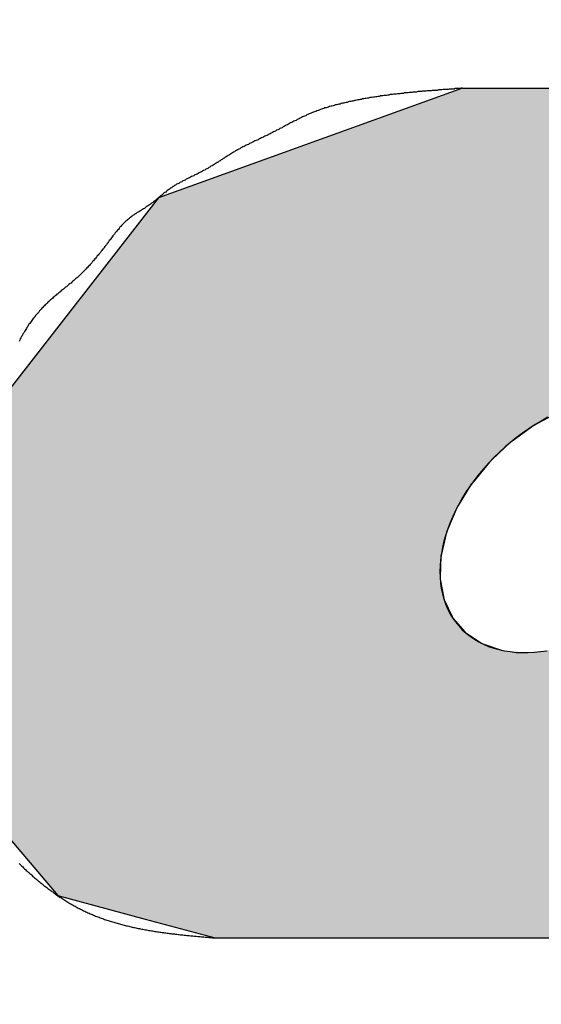
# Model space of a CAD drawing. Extents: x 0 to 270, y 0 to 195.
# Drawn here: x 94 to 95, y 100 to 102 of the extents above; entities that cross this region are included whole.
import ezdxf

# ---------------------------------------------------------------- set-up
doc = ezdxf.new("R2010")
doc.units = 0
doc.layers.add('ROGO', color=6, linetype='CONTINUOUS')
doc.layers.add('外形線', color=7, linetype='CONTINUOUS')

# ---------------------------------------------------------------- blocks, each defined once
blk = doc.blocks.new('*U9')
at = {"layer": 'ROGO', "color": 4, "linetype": 'CONTINUOUS'}
for p, q in [((94.8526, 101.8928), (94.1433, 101.6374)), ((94.8526, 101.8928), (95.9796, 101.8928)), ((94.1433, 101.6374), (94.1376, 101.6301)), ((94.1376, 101.6301), (93.78, 101.1714)), ((95.0775, 101.1382), (95.0256, 101.1106)), ((95.0187, 101.1067), (94.9704, 101.0719)), ((95.0194, 101.1072), (95.0187, 101.1067)), ((95.0256, 101.1106), (95.0194, 101.1072)), ((94.9647, 101.0679), (94.9377, 101.0425)), ((94.9704, 101.0719), (94.9647, 101.0679)), ((94.9377, 101.0425), (94.9203, 101.0261)), ((94.9153, 101.0215), (94.8772, 100.9749)), ((94.9203, 101.0261), (94.9153, 101.0215)), ((94.873, 100.9699), (94.8426, 100.9201)), ((94.8772, 100.9749), (94.873, 100.9699)), ((94.8426, 100.9201), (94.8394, 100.9148)), ((94.8394, 100.9148), (94.8178, 100.8636)), ((94.8155, 100.8583), (94.8036, 100.8076)), ((94.8178, 100.8636), (94.8155, 100.8583)), ((94.8036, 100.8076), (94.8024, 100.8024)), ((94.8024, 100.8024), (94.8006, 100.754)), ((94.8006, 100.754), (94.8004, 100.7491)), ((94.8004, 100.7491), (94.8089, 100.7048)), ((94.8089, 100.7048), (94.8097, 100.7004)), ((94.8097, 100.7004), (94.8282, 100.6617)), ((94.8282, 100.6617), (94.8299, 100.658)), ((94.8299, 100.658), (94.8577, 100.6264)), ((94.8577, 100.6264), (94.8603, 100.6235)), ((94.8603, 100.6235), (94.8967, 100.6)), ((94.8967, 100.6), (94.8998, 100.598)), ((94.8998, 100.598), (94.9438, 100.5836)), ((94.9438, 100.5836), (94.9469, 100.5826)), ((93.7968, 100.1434), (93.9086, 100.0113)), ((93.9086, 100.0113), (94.112, 99.9566)), ((94.112, 99.9566), (94.2756, 99.9126)), ((94.2756, 99.9126), (95.4025, 99.9126))]:
    blk.add_line(p, q, dxfattribs=at)
for points in [[(94.8526, 101.8928), (94.1433, 101.6374), (96.4455, 101.6374)], [(94.8526, 101.8928), (94.8526, 101.8928), (95.9796, 101.8928)], [(94.1433, 101.6374), (94.1376, 101.6301), (96.4588, 101.6301)], [(94.1376, 101.6301), (93.78, 101.1714), (96.6399, 101.1714)], [(93.7709, 101.1597), (93.7561, 101.1407), (95.0842, 101.1407)], [(93.7721, 101.1612), (93.7709, 101.1597), (95.1367, 101.1597)], [(93.7797, 101.1709), (93.7721, 101.1612), (95.1446, 101.1612)], [(93.78, 101.1714), (93.7797, 101.1709), (95.1951, 101.1709)], [(93.7542, 101.1382), (93.7326, 101.1106), (95.0256, 101.1106)], [(93.7561, 101.1407), (93.7542, 101.1382), (95.0775, 101.1382)], [(93.7296, 101.1067), (93.7025, 101.0719), (94.9704, 101.0719)], [(93.73, 101.1072), (93.7296, 101.1067), (95.0187, 101.1067)], [(93.7326, 101.1106), (93.73, 101.1072), (95.0194, 101.1072)], [(93.6993, 101.0679), (93.6795, 101.0425), (94.9377, 101.0425)], [(93.7025, 101.0719), (93.6993, 101.0679), (94.9647, 101.0679)], [(93.6795, 101.0425), (93.6791, 101.0261), (94.9203, 101.0261)], [(93.679, 101.0215), (93.678, 100.9749), (94.8772, 100.9749)], [(93.6791, 101.0261), (93.679, 101.0215), (94.9153, 101.0215)], [(93.6778, 100.9699), (93.6767, 100.9201), (94.8426, 100.9201)], [(93.678, 100.9749), (93.6778, 100.9699), (94.873, 100.9699)], [(93.6767, 100.9201), (93.6765, 100.9148), (94.8394, 100.9148)], [(93.6765, 100.9148), (93.6754, 100.8636), (94.8178, 100.8636)], [(93.6752, 100.8583), (93.674, 100.8076), (94.8036, 100.8076)], [(93.6754, 100.8636), (93.6752, 100.8583), (94.8155, 100.8583)], [(93.674, 100.8076), (93.6739, 100.8024), (94.8024, 100.8024)], [(93.6739, 100.8024), (93.6728, 100.754), (94.8006, 100.754)], [(93.6727, 100.7491), (93.6717, 100.7048), (94.8089, 100.7048)], [(93.6728, 100.754), (93.6727, 100.7491), (94.8004, 100.7491)], [(93.6715, 100.7004), (93.6706, 100.6617), (94.8282, 100.6617)], [(93.6717, 100.7048), (93.6715, 100.7004), (94.8097, 100.7004)], [(93.6706, 100.658), (93.6698, 100.6264), (94.8577, 100.6264)], [(93.6706, 100.6617), (93.6706, 100.658), (94.8299, 100.658)], [(93.6698, 100.6235), (93.6692, 100.6), (94.8967, 100.6)], [(93.6698, 100.6264), (93.6698, 100.6235), (94.8603, 100.6235)], [(93.6692, 100.6), (93.6692, 100.598), (94.8998, 100.598)], [(93.6687, 100.5777), (93.6684, 100.5662), (96.5091, 100.5662)], [(93.6688, 100.5826), (93.6687, 100.5777), (95, 100.5777)], [(93.6692, 100.598), (93.6688, 100.5836), (94.9438, 100.5836)], [(93.6688, 100.5836), (93.6688, 100.5826), (94.9469, 100.5826)], [(95.0472, 100.5826), (95, 100.5777), (96.5124, 100.5777)], [(93.6684, 100.5662), (93.6623, 100.3025), (96.2715, 100.3025)], [(93.6623, 100.3025), (93.7968, 100.1434), (96.1282, 100.1434)], [(93.7968, 100.1434), (93.9086, 100.0113), (95.8805, 100.0113)], [(93.9086, 100.0113), (94.112, 99.9566), (95.778, 99.9566)], [(94.112, 99.9566), (94.2756, 99.9126), (95.4025, 99.9126)], [(94.2756, 99.9126), (94.2756, 99.9126), (95.4025, 99.9126)]]:
    blk.add_solid(points, dxfattribs=at)
at = {"layer": 'ROGO', "color": 4, "linetype": 'CONTINUOUS', "extrusion": (0, 0, -1)}
for points in [[(-94.8526, 101.8928), (-95.9796, 101.8928), (-96.4455, 101.6374)], [(-94.1433, 101.6374), (-96.4455, 101.6374), (-96.4588, 101.6301)], [(-94.1376, 101.6301), (-96.4588, 101.6301), (-96.6399, 101.1714)], [(-93.7709, 101.1597), (-95.1367, 101.1597), (-95.0842, 101.1407)], [(-93.7721, 101.1612), (-95.1446, 101.1612), (-95.1367, 101.1597)], [(-93.7797, 101.1709), (-95.1951, 101.1709), (-95.1446, 101.1612)], [(-93.78, 101.1714), (-95.2504, 101.1714), (-95.1951, 101.1709)], [(-93.7542, 101.1382), (-95.0775, 101.1382), (-95.0256, 101.1106)], [(-93.7561, 101.1407), (-95.0842, 101.1407), (-95.0775, 101.1382)], [(-93.7296, 101.1067), (-95.0187, 101.1067), (-94.9704, 101.0719)], [(-93.73, 101.1072), (-95.0194, 101.1072), (-95.0187, 101.1067)], [(-93.7326, 101.1106), (-95.0256, 101.1106), (-95.0194, 101.1072)], [(-93.6993, 101.0679), (-94.9647, 101.0679), (-94.9377, 101.0425)], [(-93.7025, 101.0719), (-94.9704, 101.0719), (-94.9647, 101.0679)], [(-93.6795, 101.0425), (-94.9377, 101.0425), (-94.9203, 101.0261)], [(-93.679, 101.0215), (-94.9153, 101.0215), (-94.8772, 100.9749)], [(-93.6791, 101.0261), (-94.9203, 101.0261), (-94.9153, 101.0215)], [(-93.6778, 100.9699), (-94.873, 100.9699), (-94.8426, 100.9201)], [(-93.678, 100.9749), (-94.8772, 100.9749), (-94.873, 100.9699)], [(-93.6767, 100.9201), (-94.8426, 100.9201), (-94.8394, 100.9148)], [(-93.6765, 100.9148), (-94.8394, 100.9148), (-94.8178, 100.8636)], [(-93.6752, 100.8583), (-94.8155, 100.8583), (-94.8036, 100.8076)], [(-93.6754, 100.8636), (-94.8178, 100.8636), (-94.8155, 100.8583)], [(-93.674, 100.8076), (-94.8036, 100.8076), (-94.8024, 100.8024)], [(-93.6739, 100.8024), (-94.8024, 100.8024), (-94.8006, 100.754)], [(-93.6727, 100.7491), (-94.8004, 100.7491), (-94.8089, 100.7048)], [(-93.6728, 100.754), (-94.8006, 100.754), (-94.8004, 100.7491)], [(-93.6715, 100.7004), (-94.8097, 100.7004), (-94.8282, 100.6617)], [(-93.6717, 100.7048), (-94.8089, 100.7048), (-94.8097, 100.7004)], [(-93.6706, 100.6617), (-94.8282, 100.6617), (-94.8299, 100.658)], [(-93.6706, 100.658), (-94.8299, 100.658), (-94.8577, 100.6264)], [(-93.6698, 100.6264), (-94.8577, 100.6264), (-94.8603, 100.6235)], [(-93.6698, 100.6235), (-94.8603, 100.6235), (-94.8967, 100.6)], [(-93.6692, 100.6), (-94.8967, 100.6), (-94.8998, 100.598)], [(-93.6687, 100.5777), (-96.5124, 100.5777), (-96.5091, 100.5662)], [(-93.6688, 100.5836), (-94.9438, 100.5836), (-94.9469, 100.5826)], [(-93.6688, 100.5826), (-94.9469, 100.5826), (-95, 100.5777)], [(-93.6692, 100.598), (-94.8998, 100.598), (-94.9438, 100.5836)], [(-93.6684, 100.5662), (-96.5091, 100.5662), (-96.2715, 100.3025)], [(-93.6623, 100.3025), (-96.2715, 100.3025), (-96.1282, 100.1434)], [(-93.7968, 100.1434), (-96.1282, 100.1434), (-95.8805, 100.0113)], [(-93.9086, 100.0113), (-95.8805, 100.0113), (-95.778, 99.9566)], [(-94.112, 99.9566), (-95.778, 99.9566), (-95.4025, 99.9126)]]:
    blk.add_solid(points, dxfattribs=at)

msp = doc.modelspace()

# ---------------------------------------------------------------- linework, layer by layer
at = {"layer": 'ROGO', "color": 4}
for p, q in [((94.8526, 101.8928), (95.9796, 101.8928)), ((94.2756, 99.9126), (95.4025, 99.9126))]:
    msp.add_line(p, q, dxfattribs=at)
for points in [[(94.8526, 101.893, 0), (94.8498, 101.893, 0), (94.847, 101.892, 0), (94.8442, 101.892, 0), (94.8414, 101.892, 0), (94.8385, 101.892, 0), (94.8357, 101.892, 0), (94.8329, 101.891, 0), (94.8301, 101.891, 0), (94.8272, 101.891, 0), (94.8244, 101.891, 0), (94.8216, 101.891, 0), (94.8188, 101.89, 0), (94.816, 101.89, 0), (94.8131, 101.89, 0), (94.8103, 101.89, 0), (94.8075, 101.89, 0), (94.8047, 101.889, 0), (94.8019, 101.889, 0), (94.799, 101.889, 0), (94.7962, 101.889, 0), (94.7934, 101.888, 0), (94.7906, 101.888, 0), (94.7878, 101.888, 0), (94.7849, 101.888, 0), (94.7821, 101.888, 0), (94.7793, 101.887, 0), (94.7765, 101.887, 0), (94.7737, 101.887, 0), (94.7709, 101.887, 0), (94.768, 101.886, 0), (94.7652, 101.886, 0), (94.7624, 101.886, 0), (94.7596, 101.886, 0), (94.7568, 101.885, 0), (94.754, 101.885, 0), (94.7511, 101.885, 0), (94.7483, 101.885, 0), (94.7455, 101.884, 0), (94.7427, 101.884, 0), (94.7399, 101.884, 0), (94.7371, 101.884, 0), (94.7343, 101.883, 0), (94.7315, 101.883, 0), (94.7287, 101.883, 0), (94.7258, 101.882, 0), (94.723, 101.882, 0), (94.7202, 101.882, 0), (94.7174, 101.882, 0), (94.7146, 101.881, 0), (94.7118, 101.881, 0), (94.709, 101.881, 0), (94.7062, 101.88, 0), (94.7034, 101.88, 0), (94.7006, 101.88, 0), (94.6978, 101.879, 0), (94.695, 101.879, 0), (94.6922, 101.879, 0), (94.6894, 101.878, 0), (94.6866, 101.878, 0), (94.6838, 101.878, 0), (94.681, 101.877, 0), (94.6782, 101.877, 0), (94.6754, 101.876, 0), (94.6726, 101.876, 0), (94.6698, 101.876, 0), (94.667, 101.875, 0), (94.6642, 101.875, 0), (94.6614, 101.875, 0), (94.6586, 101.874, 0), (94.6558, 101.874, 0), (94.6531, 101.873, 0), (94.6503, 101.873, 0), (94.6475, 101.872, 0), (94.6447, 101.872, 0), (94.6419, 101.871, 0), (94.6391, 101.871, 0), (94.6363, 101.871, 0), (94.6336, 101.87, 0), (94.6308, 101.87, 0), (94.628, 101.869, 0), (94.6252, 101.869, 0), (94.6224, 101.868, 0), (94.6197, 101.868, 0), (94.6169, 101.867, 0), (94.6141, 101.867, 0), (94.6113, 101.866, 0), (94.6086, 101.866, 0), (94.6058, 101.865, 0), (94.603, 101.864, 0), (94.6003, 101.864, 0), (94.5975, 101.863, 0), (94.5947, 101.863, 0), (94.592, 101.862, 0), (94.5892, 101.862, 0), (94.5864, 101.861, 0), (94.5837, 101.86, 0), (94.5809, 101.86, 0), (94.5781, 101.859, 0), (94.5754, 101.858, 0), (94.5726, 101.858, 0), (94.5699, 101.857, 0), (94.5671, 101.856, 0), (94.5644, 101.856, 0), (94.5616, 101.855, 0), (94.5589, 101.854, 0), (94.5562, 101.854, 0), (94.5534, 101.853, 0), (94.5507, 101.852, 0), (94.548, 101.851, 0), (94.5452, 101.851, 0), (94.5425, 101.85, 0), (94.5398, 101.849, 0), (94.5371, 101.848, 0), (94.5344, 101.847, 0), (94.5317, 101.847, 0), (94.529, 101.846, 0), (94.5263, 101.845, 0), (94.5237, 101.844, 0), (94.521, 101.843, 0), (94.5183, 101.842, 0), (94.5157, 101.841, 0), (94.513, 101.84, 0), (94.5104, 101.839, 0), (94.5077, 101.838, 0), (94.5051, 101.837, 0), (94.5025, 101.836, 0), (94.4999, 101.835, 0), (94.4973, 101.834, 0), (94.4947, 101.833, 0), (94.4921, 101.832, 0), (94.4896, 101.831, 0), (94.487, 101.829, 0), (94.4844, 101.828, 0), (94.4819, 101.827, 0), (94.4793, 101.826, 0), (94.4768, 101.825, 0), (94.4743, 101.823, 0), (94.4717, 101.822, 0), (94.4692, 101.821, 0), (94.4667, 101.82, 0), (94.4642, 101.818, 0), (94.4616, 101.817, 0), (94.4591, 101.816, 0), (94.4566, 101.815, 0), (94.4541, 101.813, 0), (94.4516, 101.812, 0), (94.4491, 101.811, 0), (94.4466, 101.809, 0), (94.4441, 101.808, 0), (94.4416, 101.807, 0), (94.4391, 101.805, 0), (94.4366, 101.804, 0), (94.4341, 101.803, 0), (94.4316, 101.801, 0), (94.4291, 101.8, 0), (94.4266, 101.799, 0), (94.4241, 101.797, 0), (94.4216, 101.796, 0), (94.4191, 101.795, 0), (94.4166, 101.793, 0), (94.4141, 101.792, 0), (94.4116, 101.791, 0), (94.4091, 101.79, 0), (94.4065, 101.788, 0), (94.404, 101.787, 0), (94.4015, 101.786, 0), (94.3989, 101.784, 0), (94.3964, 101.783, 0), (94.3939, 101.782, 0), (94.3913, 101.781, 0), (94.3888, 101.78, 0), (94.3862, 101.778, 0), (94.3837, 101.777, 0), (94.3811, 101.776, 0), (94.3785, 101.775, 0), (94.376, 101.773, 0), (94.3734, 101.772, 0), (94.3709, 101.771, 0), (94.3683, 101.77, 0), (94.3658, 101.769, 0), (94.3632, 101.767, 0), (94.3607, 101.766, 0), (94.3581, 101.765, 0), (94.3556, 101.764, 0), (94.3531, 101.762, 0), (94.3505, 101.761, 0), (94.348, 101.76, 0), (94.3455, 101.759, 0), (94.343, 101.757, 0), (94.3405, 101.756, 0), (94.338, 101.755, 0), (94.3355, 101.754, 0), (94.333, 101.752, 0), (94.3305, 101.751, 0), (94.3281, 101.749, 0), (94.3256, 101.748, 0), (94.3232, 101.747, 0), (94.3207, 101.745, 0), (94.3183, 101.744, 0), (94.3159, 101.742, 0), (94.3135, 101.741, 0), (94.3111, 101.739, 0), (94.3087, 101.738, 0), (94.3063, 101.736, 0), (94.3039, 101.735, 0), (94.3016, 101.733, 0), (94.2992, 101.732, 0), (94.2968, 101.73, 0), (94.2945, 101.729, 0), (94.2921, 101.727, 0), (94.2897, 101.726, 0), (94.2874, 101.724, 0), (94.285, 101.723, 0), (94.2826, 101.721, 0), (94.2802, 101.72, 0), (94.2779, 101.718, 0), (94.2755, 101.717, 0), (94.2731, 101.715, 0), (94.2707, 101.714, 0), (94.2683, 101.712, 0), (94.2659, 101.711, 0), (94.2634, 101.709, 0), (94.261, 101.708, 0), (94.2586, 101.706, 0), (94.2561, 101.705, 0), (94.2536, 101.704, 0), (94.2512, 101.702, 0), (94.2487, 101.701, 0), (94.2462, 101.7, 0), (94.2436, 101.698, 0), (94.2411, 101.697, 0), (94.2386, 101.696, 0), (94.2361, 101.694, 0), (94.2335, 101.693, 0), (94.231, 101.692, 0), (94.2284, 101.691, 0), (94.2259, 101.689, 0), (94.2233, 101.688, 0), (94.2208, 101.687, 0), (94.2182, 101.686, 0), (94.2157, 101.684, 0), (94.2132, 101.683, 0), (94.2106, 101.682, 0), (94.2081, 101.681, 0), (94.2056, 101.679, 0), (94.2031, 101.678, 0), (94.2005, 101.677, 0), (94.198, 101.675, 0), (94.1956, 101.674, 0), (94.1931, 101.673, 0), (94.1906, 101.671, 0), (94.1882, 101.67, 0), (94.1857, 101.669, 0), (94.1833, 101.667, 0), (94.1809, 101.666, 0), (94.1785, 101.664, 0), (94.1761, 101.663, 0), (94.1738, 101.661, 0), (94.1715, 101.66, 0), (94.1692, 101.658, 0), (94.1669, 101.656, 0), (94.1646, 101.655, 0), (94.1624, 101.653, 0), (94.1602, 101.651, 0), (94.1579, 101.65, 0), (94.1558, 101.648, 0), (94.1536, 101.646, 0), (94.1514, 101.644, 0), (94.1492, 101.642, 0), (94.1471, 101.641, 0), (94.1449, 101.639, 0), (94.1427, 101.637, 0), (94.1406, 101.635, 0), (94.1384, 101.633, 0), (94.1362, 101.632, 0), (94.134, 101.63, 0), (94.1317, 101.628, 0), (94.1295, 101.626, 0), (94.1272, 101.625, 0), (94.1249, 101.623, 0), (94.1226, 101.621, 0), (94.1203, 101.62, 0), (94.1179, 101.618, 0), (94.1156, 101.617, 0), (94.1132, 101.615, 0), (94.1108, 101.613, 0), (94.1084, 101.612, 0), (94.106, 101.61, 0), (94.1036, 101.609, 0), (94.1012, 101.607, 0), (94.0988, 101.606, 0), (94.0964, 101.604, 0), (94.094, 101.603, 0), (94.0916, 101.601, 0), (94.0893, 101.6, 0), (94.087, 101.598, 0), (94.0847, 101.597, 0), (94.0824, 101.595, 0), (94.0801, 101.593, 0), (94.0779, 101.592, 0), (94.0757, 101.59, 0), (94.0735, 101.588, 0), (94.0714, 101.586, 0), (94.0693, 101.585, 0), (94.0672, 101.583, 0), (94.0652, 101.581, 0), (94.0632, 101.579, 0), (94.0612, 101.577, 0), (94.0593, 101.575, 0), (94.0573, 101.573, 0), (94.0554, 101.571, 0), (94.0535, 101.569, 0), (94.0517, 101.566, 0), (94.0498, 101.564, 0), (94.048, 101.562, 0), (94.0462, 101.56, 0), (94.0444, 101.558, 0), (94.0426, 101.556, 0), (94.0408, 101.553, 0), (94.0391, 101.551, 0), (94.0373, 101.549, 0), (94.0356, 101.547, 0), (94.0338, 101.544, 0), (94.0321, 101.542, 0), (94.0304, 101.54, 0), (94.0287, 101.538, 0), (94.0269, 101.535, 0), (94.0252, 101.533, 0), (94.0235, 101.531, 0), (94.0218, 101.528, 0), (94.02, 101.526, 0), (94.0183, 101.524, 0), (94.0166, 101.522, 0), (94.0148, 101.519, 0), (94.0131, 101.517, 0), (94.0113, 101.515, 0), (94.0096, 101.513, 0), (94.0078, 101.51, 0), (94.006, 101.508, 0), (94.0043, 101.506, 0), (94.0025, 101.504, 0), (94.0007, 101.502, 0), (93.9989, 101.499, 0), (93.9971, 101.497, 0), (93.9953, 101.495, 0), (93.9934, 101.493, 0), (93.9916, 101.491, 0), (93.9897, 101.489, 0), (93.9879, 101.486, 0), (93.986, 101.484, 0), (93.9841, 101.482, 0), (93.9822, 101.48, 0), (93.9803, 101.478, 0), (93.9784, 101.476, 0), (93.9765, 101.474, 0), (93.9746, 101.472, 0), (93.9726, 101.47, 0), (93.9706, 101.468, 0), (93.9687, 101.466, 0), (93.9667, 101.464, 0), (93.9647, 101.462, 0), (93.9627, 101.46, 0), (93.9606, 101.458, 0), (93.9586, 101.456, 0), (93.9565, 101.454, 0), (93.9544, 101.452, 0), (93.9523, 101.45, 0), (93.9502, 101.449, 0), (93.9481, 101.447, 0), (93.946, 101.445, 0), (93.9438, 101.443, 0), (93.9417, 101.441, 0), (93.9395, 101.439, 0), (93.9373, 101.438, 0), (93.9352, 101.436, 0), (93.933, 101.434, 0), (93.9308, 101.432, 0), (93.9286, 101.43, 0), (93.9264, 101.429, 0), (93.9242, 101.427, 0), (93.922, 101.425, 0), (93.9198, 101.423, 0), (93.9176, 101.422, 0), (93.9154, 101.42, 0), (93.9132, 101.418, 0), (93.9111, 101.416, 0), (93.9089, 101.414, 0), (93.9067, 101.413, 0), (93.9046, 101.411, 0), (93.9024, 101.409, 0), (93.9003, 101.407, 0), (93.8981, 101.405, 0), (93.896, 101.403, 0), (93.8939, 101.401, 0), (93.8918, 101.4, 0), (93.8897, 101.398, 0), (93.8877, 101.396, 0), (93.8856, 101.394, 0), (93.8836, 101.392, 0), (93.8815, 101.39, 0), (93.8795, 101.388, 0), (93.8775, 101.386, 0), (93.8755, 101.384, 0), (93.8736, 101.382, 0), (93.8716, 101.38, 0), (93.8697, 101.378, 0), (93.8678, 101.376, 0), (93.8659, 101.374, 0), (93.864, 101.371, 0), (93.8621, 101.369, 0), (93.8603, 101.367, 0), (93.8585, 101.365, 0), (93.8567, 101.363, 0), (93.8549, 101.361, 0), (93.8531, 101.358, 0), (93.8514, 101.356, 0), (93.8497, 101.354, 0), (93.848, 101.352, 0), (93.8463, 101.349, 0), (93.8447, 101.347, 0), (93.843, 101.345, 0), (93.8414, 101.343, 0), (93.8398, 101.34, 0), (93.8383, 101.338, 0), (93.8367, 101.335, 0), (93.8352, 101.333, 0), (93.8337, 101.331, 0), (93.8322, 101.328, 0), (93.8307, 101.326, 0), (93.8293, 101.323, 0), (93.8279, 101.321, 0), (93.8265, 101.318, 0), (93.8251, 101.316, 0), (93.8238, 101.314, 0), (93.8224, 101.311, 0), (93.8211, 101.309, 0), (93.8198, 101.306, 0), (93.8185, 101.303, 0)], [(95.0513, 101.126, 0), (95.0364, 101.117, 0), (95.0217, 101.109, 0), (95.0071, 101.099, 0), (94.9928, 101.089, 0), (94.9788, 101.079, 0), (94.9651, 101.068, 0), (94.9518, 101.057, 0), (94.9389, 101.045, 0), (94.9263, 101.033, 0), (94.9143, 101.02, 0), (94.9026, 101.007, 0), (94.8915, 100.994, 0), (94.881, 100.981, 0), (94.871, 100.967, 0), (94.8615, 100.953, 0), (94.8527, 100.939, 0), (94.8445, 100.924, 0), (94.8369, 100.91, 0), (94.83, 100.895, 0), (94.8238, 100.881, 0), (94.8182, 100.866, 0), (94.8134, 100.852, 0), (94.8093, 100.837, 0), (94.8059, 100.823, 0), (94.8033, 100.808, 0), (94.8014, 100.794, 0), (94.8002, 100.78, 0), (94.7998, 100.767, 0), (94.8002, 100.753, 0), (94.8013, 100.74, 0), (94.8031, 100.727, 0), (94.8057, 100.715, 0), (94.809, 100.703, 0), (94.8131, 100.691, 0), (94.8179, 100.68, 0), (94.8233, 100.669, 0), (94.8295, 100.659, 0), (94.8364, 100.649, 0), (94.8439, 100.64, 0), (94.8521, 100.631, 0), (94.8608, 100.623, 0), (94.8702, 100.616, 0), (94.8802, 100.609, 0), (94.8907, 100.603, 0), (94.9018, 100.597, 0), (94.9134, 100.592, 0), (94.9254, 100.588, 0), (94.9379, 100.585, 0), (94.9508, 100.582, 0), (94.9641, 100.58, 0), (94.9778, 100.578, 0), (94.9918, 100.578, 0), (95.0061, 100.578, 0), (95.0206, 100.579, 0), (95.0353, 100.58, 0), (95.0502, 100.582, 0)], [(93.8185, 100.086, 0), (93.8206, 100.084, 0), (93.8226, 100.082, 0), (93.8247, 100.08, 0), (93.8267, 100.078, 0), (93.8288, 100.076, 0), (93.8309, 100.074, 0), (93.833, 100.072, 0), (93.8351, 100.07, 0), (93.8372, 100.068, 0), (93.8393, 100.066, 0), (93.8414, 100.065, 0), (93.8435, 100.063, 0), (93.8456, 100.061, 0), (93.8478, 100.059, 0), (93.8499, 100.057, 0), (93.8521, 100.055, 0), (93.8542, 100.053, 0), (93.8564, 100.051, 0), (93.8586, 100.049, 0), (93.8608, 100.048, 0), (93.863, 100.046, 0), (93.8652, 100.044, 0), (93.8674, 100.042, 0), (93.8696, 100.04, 0), (93.8718, 100.039, 0), (93.874, 100.037, 0), (93.8762, 100.035, 0), (93.8785, 100.033, 0), (93.8807, 100.032, 0), (93.883, 100.03, 0), (93.8853, 100.028, 0), (93.8875, 100.026, 0), (93.8898, 100.025, 0), (93.8921, 100.023, 0), (93.8944, 100.021, 0), (93.8967, 100.02, 0), (93.899, 100.018, 0), (93.9013, 100.016, 0), (93.9036, 100.015, 0), (93.9059, 100.013, 0), (93.9083, 100.011, 0), (93.9106, 100.01, 0), (93.913, 100.008, 0), (93.9153, 100.007, 0), (93.9177, 100.005, 0), (93.92, 100.004, 0), (93.9224, 100.002, 0), (93.9248, 100.001, 0), (93.9272, 99.9992, 0), (93.9296, 99.9977, 0), (93.932, 99.9962, 0), (93.9344, 99.9948, 0), (93.9368, 99.9933, 0), (93.9392, 99.9919, 0), (93.9417, 99.9905, 0), (93.9441, 99.9891, 0), (93.9466, 99.9878, 0), (93.949, 99.9864, 0), (93.9515, 99.9851, 0), (93.9539, 99.9838, 0), (93.9564, 99.9824, 0), (93.9589, 99.9812, 0), (93.9614, 99.9799, 0), (93.9639, 99.9786, 0), (93.9664, 99.9774, 0), (93.9689, 99.9762, 0), (93.9714, 99.975, 0), (93.9739, 99.9738, 0), (93.9764, 99.9726, 0), (93.979, 99.9714, 0), (93.9815, 99.9703, 0), (93.9841, 99.9692, 0), (93.9866, 99.9681, 0), (93.9892, 99.967, 0), (93.9917, 99.9659, 0), (93.9943, 99.9649, 0), (93.9969, 99.9638, 0), (93.9995, 99.9628, 0), (94.0021, 99.9618, 0), (94.0047, 99.9608, 0), (94.0073, 99.9598, 0), (94.0099, 99.9589, 0), (94.0125, 99.9579, 0), (94.0151, 99.957, 0), (94.0177, 99.956, 0), (94.0204, 99.9551, 0), (94.023, 99.9543, 0), (94.0257, 99.9534, 0), (94.0283, 99.9525, 0), (94.031, 99.9517, 0), (94.0336, 99.9508, 0), (94.0363, 99.95, 0), (94.039, 99.9492, 0), (94.0416, 99.9484, 0), (94.0443, 99.9476, 0), (94.047, 99.9468, 0), (94.0497, 99.9461, 0), (94.0524, 99.9453, 0), (94.0551, 99.9446, 0), (94.0578, 99.9439, 0), (94.0605, 99.9432, 0), (94.0632, 99.9425, 0), (94.0659, 99.9418, 0), (94.0686, 99.9411, 0), (94.0714, 99.9405, 0), (94.0741, 99.9398, 0), (94.0768, 99.9392, 0), (94.0796, 99.9385, 0), (94.0823, 99.9379, 0), (94.0851, 99.9373, 0), (94.0878, 99.9367, 0), (94.0906, 99.9361, 0), (94.0933, 99.9356, 0), (94.0961, 99.935, 0), (94.0989, 99.9344, 0), (94.1017, 99.9339, 0), (94.1044, 99.9333, 0), (94.1072, 99.9328, 0), (94.11, 99.9323, 0), (94.1128, 99.9318, 0), (94.1156, 99.9313, 0), (94.1184, 99.9308, 0), (94.1212, 99.9303, 0), (94.124, 99.9298, 0), (94.1268, 99.9294, 0), (94.1296, 99.9289, 0), (94.1324, 99.9285, 0), (94.1352, 99.928, 0), (94.138, 99.9276, 0), (94.1408, 99.9272, 0), (94.1437, 99.9267, 0), (94.1465, 99.9263, 0), (94.1493, 99.9259, 0), (94.1521, 99.9255, 0), (94.155, 99.9251, 0), (94.1578, 99.9247, 0), (94.1607, 99.9244, 0), (94.1635, 99.924, 0), (94.1663, 99.9236, 0), (94.1692, 99.9233, 0), (94.172, 99.9229, 0), (94.1749, 99.9226, 0), (94.1777, 99.9222, 0), (94.1806, 99.9219, 0), (94.1834, 99.9215, 0), (94.1863, 99.9212, 0), (94.1892, 99.9209, 0), (94.192, 99.9206, 0), (94.1949, 99.9202, 0), (94.1978, 99.9199, 0), (94.2006, 99.9196, 0), (94.2035, 99.9193, 0), (94.2064, 99.919, 0), (94.2092, 99.9187, 0), (94.2121, 99.9184, 0), (94.215, 99.9182, 0), (94.2179, 99.9179, 0), (94.2207, 99.9176, 0), (94.2236, 99.9173, 0), (94.2265, 99.917, 0), (94.2294, 99.9168, 0), (94.2323, 99.9165, 0), (94.2351, 99.9162, 0), (94.238, 99.916, 0), (94.2409, 99.9157, 0), (94.2438, 99.9154, 0), (94.2467, 99.9152, 0), (94.2496, 99.9149, 0), (94.2525, 99.9147, 0), (94.2553, 99.9144, 0), (94.2582, 99.9142, 0), (94.2611, 99.9139, 0), (94.264, 99.9136, 0), (94.2669, 99.9134, 0), (94.2698, 99.9131, 0), (94.2727, 99.9129, 0), (94.2756, 99.9126, 0)]]:
    msp.add_polyline3d(points, dxfattribs=at)
at = {"layer": '外形線'}
for radius in [40.8, 34.3, 21]:
    msp.add_circle((91.266, 112.398), radius, dxfattribs=at)

# ---------------------------------------------------------------- block references
at = {"layer": 'ROGO', "color": 4, "linetype": 'CONTINUOUS'}
msp.add_blockref('*U9', (0, 0), dxfattribs=at)

doc.saveas('drawing.dxf')
